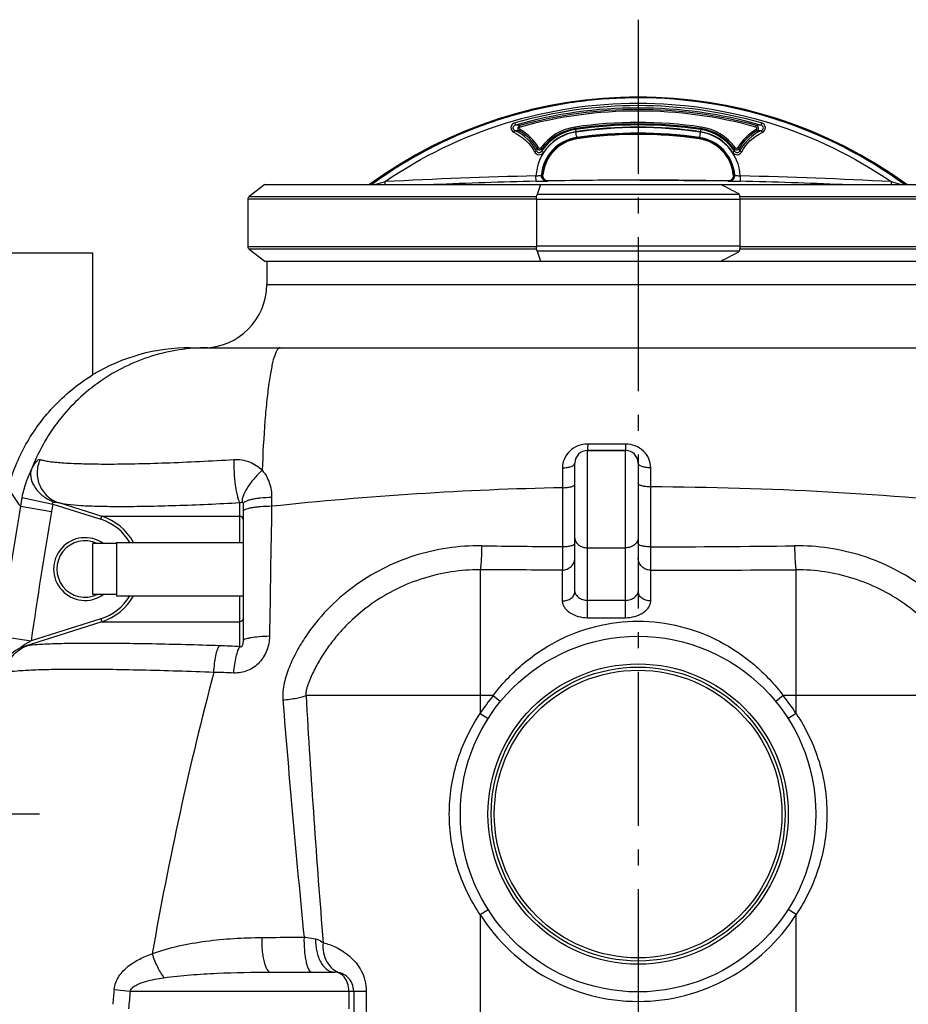
# Model space of a CAD drawing. Units: millimetres. Extents: x 154 to 9514, y 131 to 4094.
# Drawn here: x 3675 to 4237, y 3159 to 3782 of the extents above; entities that cross this region are included whole.
import ezdxf

# ---------------------------------------------------------------- set-up
doc = ezdxf.new("R2010")
doc.units = ezdxf.units.MM
doc.header["$LTSCALE"] = 10
doc.linetypes.add('AM_DIN_G_W050', pattern=[13.75, 9.75, -1.5, 1, -1.5])
doc.layers.add('AM_7', color=4, linetype='AM_DIN_G_W050', lineweight=25)
for name, color, linetype in [('BEZUGSACHSEN', 7, 'Continuous'), ('FASEN', 7, 'Continuous'), ('RUNDUNGEN', 7, 'Continuous')]:
    doc.layers.add(name, color=color, linetype=linetype)

# ---------------------------------------------------------------- blocks, each defined once
blk = doc.blocks.new('Biologiereaktor Vorne')
at = {"color": 7, "linetype": 'Continuous'}
for p, q in [((6759.52, 8252.35), (6759.42, 8252.35)), ((6698.84, 8203.53), (6699.04, 8203.54)), ((6699.04, 8203.54), (6698.84, 8203.53)), ((6699.18, 8203.55), (6699.04, 8203.54)), ((6699.04, 8203.54), (6699.04, 8203.54)), ((6699.17, 8203.55), (6699.18, 8203.55)), ((6819.71, 8203.55), (6819.67, 8203.55)), ((6820.01, 8203.53), (6819.71, 8203.55)), ((6819.71, 8203.55), (6820.01, 8203.53)), ((6523.19, 8197.43), (6513.19, 8189.89)), ((6523.19, 8197.43), (6697.64, 8197.43)), ((6591.11, 8197.66), (6590.87, 8197.49)), ((6590.87, 8197.49), (6591.11, 8197.66)), ((6702.72, 8199.74), (6702.37, 8199.73)), ((6702.37, 8199.73), (6702.37, 8199.73)), ((6702.71, 8199.74), (6702.71, 8199.74)), ((6702.71, 8199.74), (6702.73, 8199.74)), ((6702.73, 8199.74), (6702.72, 8199.74)), ((6702.72, 8199.74), (6702.72, 8199.74)), ((6811.81, 8197.43), (6995.66, 8197.43)), ((6816.12, 8199.74), (6816.13, 8199.74)), ((6816.13, 8199.74), (6816.12, 8199.74)), ((6816.12, 8199.74), (6816.12, 8199.74)), ((6816.13, 8199.74), (6816.14, 8199.74)), ((6816.16, 8199.74), (6816.13, 8199.74)), ((6816.14, 8199.74), (6816.48, 8199.73)), ((6816.48, 8199.73), (6816.16, 8199.74)), ((6512.37, 8188.25), (6512.37, 8158.25)), ((6513.19, 8156.61), (6523.19, 8149.07)), ((6523.19, 8149.07), (6697.64, 8149.07)), ((6811.81, 8149.07), (6995.66, 8149.07)), ((6727.42, 8029.25), (6751.42, 8029.25)), ((6414.42, 7938.11), (6414.42, 7970.39)), ((6429.42, 7970.39), (6414.42, 7970.39)), ((6429.42, 7971.1), (6429.42, 7937.4)), ((6429.42, 7971.1), (6509.42, 7971.1)), ((6429.42, 7938.11), (6414.42, 7938.11)), ((6429.42, 7937.4), (6509.42, 7937.4))]:
    blk.add_line(p, q, dxfattribs=at)
at = {"color": 9, "linetype": 'Continuous'}
for p, q in [((6684.88, 8233.89), (6684.62, 8234.84)), ((6833.96, 8233.89), (6834.23, 8234.84)), ((6684.69, 8232.24), (6684.22, 8231.37)), ((6719.76, 8232.88), (6719.61, 8233.87)), ((6719.76, 8232.88), (6719.85, 8232.25)), ((6799.08, 8232.88), (6798.99, 8232.26)), ((6799.09, 8232.88), (6799.23, 8233.87)), ((6834.15, 8232.24), (6834.63, 8231.37)), ((6720.68, 8226.71), (6720.6, 8227.22)), ((6720.67, 8226.71), (6720.72, 8226.37)), ((6798.18, 8226.71), (6798.13, 8226.37)), ((6798.18, 8226.71), (6798.25, 8227.22)), ((6696.36, 8220.82), (6695.5, 8220.33)), ((6697.86, 8220.74), (6698.66, 8220.16)), ((6820.99, 8220.74), (6820.19, 8220.16)), ((6822.49, 8220.82), (6823.35, 8220.33)), ((6698.29, 8203.5), (6698.18, 8203.49)), ((6698.84, 8203.53), (6698.29, 8203.5)), ((6820.66, 8203.49), (6820.01, 8203.53)), ((6599.35, 8197.43), (6599.25, 8199.31)), ((6694.83, 8199.54), (6694.76, 8202.91)), ((6760.53, 8200.26), (6758.32, 8200.26)), ((6824.09, 8202.91), (6824.01, 8199.54)), ((6919.6, 8199.31), (6919.49, 8197.43)), ((6695.09, 8188.25), (6512.37, 8188.25)), ((6513.19, 8189.89), (6695.22, 8189.89)), ((6823.63, 8189.89), (7005.66, 8189.89)), ((7006.48, 8188.25), (6823.75, 8188.25)), ((6512.37, 8158.25), (6695.09, 8158.25)), ((6695.22, 8156.61), (6513.19, 8156.61)), ((7005.66, 8156.61), (6823.63, 8156.61)), ((6823.75, 8158.25), (7006.48, 8158.25))]:
    blk.add_line(p, q, dxfattribs=at)
at = {"color": 6, "linetype": 'Continuous'}
for p, q in [((6701.7, 8199.7), (6702.35, 8199.73)), ((6702.73, 8199.74), (6702.15, 8199.78)), ((6758.32, 8200.26), (6702.73, 8199.74)), ((6760.53, 8200.26), (6816.12, 8199.74)), ((6816.7, 8199.78), (6816.12, 8199.74)), ((6816.49, 8199.73), (6817.03, 8199.71)), ((6817.03, 8199.71), (6817.14, 8199.7))]:
    blk.add_line(p, q, dxfattribs=at)
for points in [[(6702.15, 8199.78), (6701.58, 8199.91), (6701.04, 8200.14), (6700.55, 8200.45), (6700.12, 8200.84), (6699.76, 8201.29), (6699.48, 8201.79), (6699.29, 8202.33), (6699.18, 8202.89), (6699.17, 8203.46), (6699.18, 8203.55)], [(6819.67, 8203.55), (6819.67, 8203.46), (6819.66, 8202.89)], [(6819.66, 8202.89), (6819.56, 8202.33), (6819.37, 8201.79), (6819.09, 8201.29), (6818.73, 8200.84), (6818.3, 8200.45), (6817.81, 8200.14), (6817.27, 8199.91), (6816.7, 8199.78)]]:
    blk.add_lwpolyline(points, dxfattribs=at)
for centre, radius, start, end in [((6759.42, 7964.36), 288.51, 53.90475, 126.09525), ((6759.42, 7964.36), 272.43, 81.59732, 98.40268), ((6759.42, 7964.36), 264.86, 81.59732, 98.40268), ((6724.42, 8201.3), 25.34, 98.40268, 174.91598), ((6794.42, 8201.3), 25.34, 5.08402, 81.59732)]:
    blk.add_arc(centre, radius, start, end, dxfattribs=at)
at = {"color": 9, "linetype": 'Continuous'}
for centre, radius, start, end in [((6759.42, 7963.02), 284.37, 74.07401, 105.92598), ((6759.42, 7962.97), 282.98, 74.07208, 105.92792), ((6759.42, 7964.36), 280.64, 74.53815, 105.46185), ((6759.42, 7964.36), 279.64, 74.54054, 105.45946), ((6678.02, 8176.15), 59.06, 83.58793, 86.35621), ((6685.17, 8233.02), 1.9, 106.86888, 240.04682), ((6759.42, 7964.36), 271.44, 81.59947, 98.40053), ((6759.42, 7963.72), 271.44, 81.6193, 98.3807), ((6840.83, 8176.17), 59.04, 93.64565, 96.41493), ((6833.68, 8233.02), 1.9, 299.95811, 73.12253), ((6679.03, 8175.06), 56.55, 84.73751, 87.54159), ((6670.42, 8206), 28.88, 29.74082, 61.46011), ((6670.42, 8206), 29.87, 29.74076, 61.46013), ((6724.42, 8201.28), 29.71, 98.35991, 176.8393), ((6724.42, 8201.3), 32.92, 98.40268, 143.80143), ((6724.42, 8201.39), 31.2, 98.42481, 146.59725), ((6724.42, 8201.3), 31.92, 98.40053, 143.80132), ((6724.42, 8201.44), 29.8, 98.4281, 146.60377), ((6759.42, 7963.77), 270.04, 81.61705, 98.38295), ((6759.42, 7961.71), 271.82, 81.68251, 98.31749), ((6759.42, 7961.61), 268.43, 81.68512, 98.31488), ((6759.42, 7964.36), 265.2, 81.59947, 98.40053), ((6794.42, 8201.28), 29.71, 3.16027, 81.64014), ((6794.42, 8201.44), 29.8, 33.39616, 81.57169), ((6794.42, 8201.39), 31.2, 33.40268, 81.57498), ((6794.42, 8201.3), 31.92, 36.19868, 81.59947), ((6794.42, 8201.3), 32.92, 36.19857, 81.59732), ((6848.42, 8206), 29.87, 118.53987, 150.25924), ((6848.42, 8206), 28.88, 118.53989, 150.25918), ((6839.81, 8175.08), 56.53, 92.46018, 95.26491), ((6724.42, 8201.16), 26.34, 98.35266, 174.91822), ((6724.42, 8201.3), 25.68, 98.40053, 175.03214), ((6794.42, 8201.3), 25.68, 4.96786, 81.59947), ((6794.42, 8201.16), 26.34, 5.0815, 81.6473), ((6800.5, 8194.93), 108.03, 166.40124, 167.28009), ((6697.14, 8221.29), 1.9, 210.40126, 323.27407), ((6804.31, 8200.51), 107.46, 169.46426, 170.32395), ((6821.71, 8221.29), 1.9, 216.7259, 329.59876), ((6714.53, 8200.51), 107.47, 9.67606, 10.53572), ((6718.34, 8194.93), 108.04, 12.71995, 13.59871), ((6979.73, 6994.14), 1263.8, 107.52114, 107.80264), ((6758.37, 5246.95), 2956.65, 91.23281, 93.08497), ((6758.37, 5246.91), 2953.31, 91.23278, 92.49017), ((6702.29, 8203.13), 3.41, 261.34974, 271.04211), ((6758.32, 5247.52), 2952.74, 90, 91.07869), ((6760.53, 5247.52), 2952.74, 88.92131, 90), ((6816.55, 8203.13), 3.41, 268.95789, 278.65026), ((6760.47, 5246.91), 2953.31, 87.50965, 88.76722), ((6760.48, 5246.95), 2956.65, 86.91503, 88.76719), ((6539.41, 6995.03), 1262.87, 72.19763, 72.47928)]:
    blk.add_arc(centre, radius, start, end, dxfattribs=at)
at = {"color": 7, "linetype": 'Continuous'}
for centre, radius, start, end in [((6759.42, 7965.84), 286.51, 100.9414, 101.42554), ((6759.35, 7966.02), 286.31, 100.93487, 101.41934), ((6759.51, 7965.24), 287.11, 93.64276, 100.9352), ((6759.45, 7965.55), 286.8, 93.63627, 100.93651), ((6759.44, 7965.51), 286.84, 91.92092, 93.63384), ((6759.39, 7966.45), 285.9, 91.91619, 93.63475), ((6759.42, 7965.43), 286.91, 89.99924, 91.91556), ((6759.43, 7966.07), 286.28, 90.00057, 91.92114), ((6759.46, 7966.11), 286.24, 53.93369, 90.00823), ((6759.46, 7966.1), 286.25, 53.93426, 89.98888), ((6759.69, 7964.98), 287.41, 105.90059, 108.24906), ((6759.45, 7965.82), 286.53, 105.89966, 108.25538), ((6759.53, 7965.54), 286.83, 104.60482, 105.90064), ((6759.36, 7966.13), 286.21, 104.60091, 105.89951), ((6759.19, 7966.84), 285.48, 101.42026, 104.60474), ((6759.39, 7965.97), 286.37, 101.42541, 104.60002), ((6759.39, 7965.98), 286.37, 108.25509, 111.6597), ((6759.26, 7966.25), 286.07, 108.24652, 111.65471), ((6758.87, 7967.31), 284.94, 111.90008, 115.51713), ((6759.3, 7966.25), 286.08, 111.90082, 115.5034), ((6758.76, 7967.54), 284.68, 111.65802, 111.89832), ((6759.2, 7966.48), 285.83, 111.66073, 111.90006), ((6759.62, 7965.74), 286.68, 115.51839, 126.00219), ((6759.47, 7965.99), 286.39, 115.51339, 126.00793)]:
    blk.add_arc(centre, radius, start, end, dxfattribs=at)
at = {"color": 9, "linetype": 'Continuous'}
for points, knots in [([(6599.25, 8199.31), (6622.51, 8215.29), (6674.28, 8240.42), (6759.42, 8253.3), (6844.56, 8240.42), (6896.34, 8215.29), (6919.6, 8199.31)], [0, 0, 0, 0, 0.249546, 0.5, 0.750454, 1, 1, 1, 1]), ([(6681.39, 8236.47), (6680.16, 8236.12), (6677.8, 8233.68), (6679.74, 8230.84), (6680.91, 8230.34)], [0, 0, 0, 0, 0.500879, 1, 1, 1, 1]), ([(6681.78, 8235.09), (6681.03, 8234.9), (6679.44, 8233.52), (6680.75, 8231.84), (6681.46, 8231.56)], [0, 0, 0, 0, 0.503843, 1, 1, 1, 1]), ([(6681.39, 8236.47), (6681.44, 8236.31), (6681.57, 8235.85), (6681.71, 8235.39), (6681.78, 8235.09)], [0, 0, 0, 0, 0.351676, 1, 1, 1, 1]), ([(6837.45, 8236.47), (6837.41, 8236.31), (6837.28, 8235.85), (6837.14, 8235.39), (6837.07, 8235.09)], [0, 0, 0, 0, 0.351676, 1, 1, 1, 1]), ([(6837.39, 8231.56), (6838.09, 8231.84), (6839.41, 8233.51), (6837.82, 8234.9), (6837.07, 8235.09)], [0, 0, 0, 0, 0.49548, 1, 1, 1, 1]), ([(6837.94, 8230.34), (6839.1, 8230.84), (6841.05, 8233.67), (6838.69, 8236.12), (6837.45, 8236.47)], [0, 0, 0, 0, 0.498388, 1, 1, 1, 1]), ([(6680.91, 8230.34), (6680.97, 8230.48), (6681.16, 8230.89), (6681.32, 8231.31), (6681.46, 8231.56)], [0, 0, 0, 0, 0.355378, 1, 1, 1, 1]), ([(6684.88, 8233.89), (6684.56, 8233.8), (6683.94, 8233.16), (6684.4, 8232.4), (6684.69, 8232.24)], [0, 0, 0, 0, 0.500462, 1, 1, 1, 1]), ([(6719.85, 8232.25), (6719.86, 8232.21), (6719.93, 8231.77), (6720, 8231.32), (6720.06, 8230.92)], [0, 0, 0, 0, 0.099369, 1, 1, 1, 1]), ([(6720.6, 8227.22), (6720.58, 8227.35), (6720.42, 8228.5), (6720.25, 8229.65), (6720.1, 8230.67)], [0, 0, 0, 0, 0.112826, 1, 1, 1, 1]), ([(6798.74, 8230.67), (6798.68, 8230.27), (6798.52, 8229.12), (6798.33, 8227.97), (6798.25, 8227.22)], [0, 0, 0, 0, 0.351632, 1, 1, 1, 1]), ([(6799, 8232.25), (6798.99, 8232.21), (6798.92, 8231.77), (6798.85, 8231.32), (6798.79, 8230.92)], [0, 0, 0, 0, 0.099369, 1, 1, 1, 1]), ([(6834.15, 8232.24), (6834.45, 8232.41), (6834.9, 8233.16), (6834.29, 8233.8), (6833.96, 8233.89)], [0, 0, 0, 0, 0.500456, 1, 1, 1, 1]), ([(6837.39, 8231.56), (6837.41, 8231.52), (6837.6, 8231.11), (6837.78, 8230.7), (6837.94, 8230.34)], [0, 0, 0, 0, 0.112448, 1, 1, 1, 1]), ([(6693.89, 8218.13), (6694.03, 8218.2), (6694.44, 8218.4), (6694.84, 8218.64), (6695.12, 8218.72)], [0, 0, 0, 0, 0.354347, 1, 1, 1, 1]), ([(6693.89, 8218.13), (6694.38, 8217.16), (6696.6, 8215.63), (6698.94, 8216.93), (6699.54, 8217.85)], [0, 0, 0, 0, 0.500112, 1, 1, 1, 1]), ([(6695.12, 8218.72), (6695.4, 8218.15), (6696.69, 8217.22), (6698.03, 8218.03), (6698.38, 8218.57)], [0, 0, 0, 0, 0.497818, 1, 1, 1, 1]), ([(6696.36, 8220.82), (6696.5, 8220.57), (6697.08, 8220.2), (6697.69, 8220.51), (6697.86, 8220.74)], [0, 0, 0, 0, 0.499209, 1, 1, 1, 1]), ([(6698.38, 8218.57), (6698.42, 8218.56), (6698.81, 8218.3), (6699.2, 8218.07), (6699.54, 8217.85)], [0, 0, 0, 0, 0.099995, 1, 1, 1, 1]), ([(6819.31, 8217.85), (6819.44, 8217.94), (6819.83, 8218.17), (6820.19, 8218.49), (6820.47, 8218.57)], [0, 0, 0, 0, 0.36483, 1, 1, 1, 1]), ([(6819.31, 8217.85), (6819.91, 8216.93), (6822.25, 8215.63), (6824.46, 8217.16), (6824.96, 8218.13)], [0, 0, 0, 0, 0.500934, 1, 1, 1, 1]), ([(6820.47, 8218.57), (6820.81, 8218.03), (6822.16, 8217.22), (6823.45, 8218.15), (6823.73, 8218.72)], [0, 0, 0, 0, 0.503205, 1, 1, 1, 1]), ([(6820.99, 8220.74), (6821.16, 8220.51), (6821.77, 8220.2), (6822.35, 8220.57), (6822.49, 8220.82)], [0, 0, 0, 0, 0.499813, 1, 1, 1, 1]), ([(6823.73, 8218.72), (6823.78, 8218.7), (6824.19, 8218.51), (6824.6, 8218.31), (6824.96, 8218.13)], [0, 0, 0, 0, 0.112898, 1, 1, 1, 1]), ([(6694.76, 8202.91), (6695.51, 8202.99), (6696.64, 8203.18), (6697.83, 8203.31), (6698.18, 8203.49)], [0, 0, 0, 0, 0.655619, 1, 1, 1, 1]), ([(6701.7, 8199.7), (6700.77, 8199.68), (6698.78, 8200.51), (6698.11, 8202.55), (6698.18, 8203.49)], [0, 0, 0, 0, 0.498181, 1, 1, 1, 1]), ([(6701.78, 8199.76), (6700.94, 8199.89), (6699.28, 8200.84), (6698.76, 8202.67), (6698.84, 8203.53)], [0, 0, 0, 0, 0.498381, 1, 1, 1, 1]), ([(6817.07, 8199.76), (6817.91, 8199.89), (6819.56, 8200.84), (6820.08, 8202.67), (6820.01, 8203.53)], [0, 0, 0, 0, 0.498381, 1, 1, 1, 1]), ([(6817.14, 8199.7), (6818.08, 8199.68), (6820.07, 8200.51), (6820.74, 8202.55), (6820.66, 8203.49)], [0, 0, 0, 0, 0.498181, 1, 1, 1, 1]), ([(6820.66, 8203.49), (6821.02, 8203.31), (6822.21, 8203.18), (6823.33, 8202.99), (6824.09, 8202.91)], [0, 0, 0, 0, 0.344378, 1, 1, 1, 1]), ([(6694.83, 8199.54), (6695.64, 8199.55), (6697.93, 8199.61), (6700.23, 8199.64), (6701.7, 8199.7)], [0, 0, 0, 0, 0.353816, 1, 1, 1, 1]), ([(6817.14, 8199.7), (6817.4, 8199.69), (6819.69, 8199.64), (6821.98, 8199.58), (6824.01, 8199.54)], [0, 0, 0, 0, 0.112657, 1, 1, 1, 1])]:
    blk.add_open_spline(points, degree=3, knots=knots, dxfattribs=at)
for points in [[(6680.91, 8230.34), (6686.36, 8227.97), (6691.19, 8223.42), (6693.89, 8218.13)], [(6695.12, 8218.72), (6692.28, 8224.29), (6687.19, 8229.07), (6681.46, 8231.56)], [(6837.39, 8231.56), (6831.65, 8229.07), (6826.56, 8224.29), (6823.73, 8218.72)], [(6824.96, 8218.13), (6827.65, 8223.42), (6832.49, 8227.97), (6837.94, 8230.34)]]:
    blk.add_open_spline(points, degree=3, dxfattribs=at)
at = {"layer": 'AM_7'}
for p, q in [((6759.42, 8301.77), (6759.42, 6514.3)), ((6380.53, 7799.25), (6169.42, 7799.25))]:
    blk.add_line(p, q, dxfattribs=at)
at = {"layer": 'BEZUGSACHSEN', "color": 7, "linetype": 'Continuous'}
for p, q in [((6304.42, 8154.25), (6414.42, 8154.25)), ((6414.42, 8077.22), (6414.42, 8154.25)), ((6524.42, 8149.07), (6524.42, 8134.25)), ((6414.42, 8077.22), (6414.42, 8077.22))]:
    blk.add_line(p, q, dxfattribs=at)
blk.add_open_spline([(6360.78, 8005.54), (6363.37, 8015.14), (6370.86, 8033.47), (6388.97, 8058.31), (6405.11, 8071.53), (6414.42, 8077.22)], degree=3, knots=[0, 0, 0, 0, 0.325991, 0.641772, 1, 1, 1, 1], dxfattribs=at)
at = {"layer": 'FASEN', "color": 7, "linetype": 'Continuous'}
for p, q in [((6697.64, 8197.43), (6811.81, 8197.43)), ((6697.64, 8149.07), (6811.81, 8149.07))]:
    blk.add_line(p, q, dxfattribs=at)
for centre, start, end in [((6410.61, 7408.79), 62.20324, 63.03682), ((6410.61, 8937.72), 296.96318, 297.79676)]:
    blk.add_arc(centre, 884.83, start, end, dxfattribs=at)
at = {"layer": 'RUNDUNGEN', "color": 7, "linetype": 'Continuous'}
for p, q in [((6697.64, 8197.43), (6695.5, 8191.2)), ((6823.24, 8191.51), (6823.34, 8191.2)), ((6695.09, 8188.01), (6695.09, 8158.5)), ((6823.75, 8188.01), (6823.75, 8158.5)), ((6695.5, 8155.3), (6697.64, 8149.07)), ((6823.34, 8155.3), (6823.24, 8154.99)), ((6524.42, 8149.07), (6524.42, 8134.25)), ((6476.04, 8094.25), (7042.81, 8094.25)), ((6751.42, 8029.25), (6727.42, 8029.25)), ((6719.42, 7940.07), (6719.42, 8021.25)), ((6759.42, 8021.25), (6759.42, 7940.07)), ((6509.42, 7995.32), (6509.42, 7908.83)), ((6526.9, 7699.25), (6567.42, 7699.25)), ((6579.42, 7687.25), (6579.42, 7561.25))]:
    blk.add_line(p, q, dxfattribs=at)
at = {"layer": 'RUNDUNGEN', "color": 9, "linetype": 'Continuous'}
for p, q in [((6823.34, 8191.2), (6695.5, 8191.2)), ((6823.75, 8188.01), (6695.09, 8188.01)), ((6823.75, 8158.5), (6695.09, 8158.5)), ((6823.34, 8155.3), (6695.5, 8155.3)), ((6524.42, 8134.25), (6994.42, 8134.25)), ((6727.42, 7923.47), (6727.42, 8029.25)), ((6751.45, 8033.31), (6727.51, 8033.31)), ((6751.42, 7923.47), (6751.42, 8029.25)), ((6711.56, 8018.31), (6711.57, 8005.71)), ((6767.4, 8006.22), (6767.4, 8018.31)), ((6711.57, 8005.71), (6711.62, 7968.45)), ((6767.39, 7968.3), (6767.4, 8006.22)), ((6369.57, 7999.54), (6389.03, 7995.32)), ((6527.52, 7999.54), (6527.5, 7993.95)), ((6368.5, 7993.95), (6388.14, 7990.66)), ((6389.03, 7995.32), (6419.4, 7985.71)), ((6392.75, 7996.25), (6420.01, 7987.62)), ((6507.44, 7987.62), (6507.43, 7996.25)), ((6419.4, 7985.71), (6420.01, 7987.62)), ((6420.01, 7987.62), (6507.44, 7987.62)), ((6507.47, 7971.1), (6507.44, 7987.62)), ((6727.42, 7967.71), (6751.42, 7967.71)), ((6659.42, 7953.78), (6659.42, 7862.83)), ((6711.42, 7953.58), (6711.42, 7934.09)), ((6767.42, 7934.09), (6767.42, 7953.51)), ((6859.42, 7862.83), (6859.42, 7953.78)), ((6507.44, 7920.88), (6507.47, 7937.4)), ((6727.42, 7934.46), (6751.42, 7934.46)), ((6727.42, 7923.47), (6751.42, 7923.47)), ((6420.01, 7920.88), (6370.21, 7905.13)), ((6419.4, 7922.79), (6375.27, 7908.83)), ((6419.4, 7922.79), (6420.01, 7920.88)), ((6420.01, 7920.88), (6507.44, 7920.88)), ((6507.43, 7905.13), (6507.44, 7920.88)), ((6355.75, 7911.7), (6375.27, 7908.83)), ((6659.42, 7874.25), (6549.26, 7874.25)), ((6667.68, 7874.25), (6659.42, 7874.25)), ((6667.68, 7874.25), (6672.32, 7870.45)), ((6851.17, 7874.25), (6846.52, 7870.45)), ((6859.42, 7874.25), (6851.17, 7874.25)), ((6969.59, 7874.25), (6859.42, 7874.25)), ((6659.42, 7862.83), (6664.49, 7859.61)), ((6859.42, 7862.83), (6854.36, 7859.61)), ((6659.42, 7735.67), (6664.49, 7738.89)), ((6859.42, 7735.67), (6854.36, 7738.89)), ((6659.42, 7735.67), (6659.42, 7145.63)), ((6859.42, 7145.63), (6859.42, 7735.67)), ((6427.84, 7688.22), (6437.99, 7687.25)), ((6437.99, 7687.25), (6587.42, 7687.25)), ((6576.42, 7687.25), (6576.42, 7676.1)), ((6587.42, 7687.25), (6587.42, 7561.25))]:
    blk.add_line(p, q, dxfattribs=at)
at = {"layer": 'RUNDUNGEN', "color": 7, "linetype": 'Continuous'}
for radius in [112.5, 93]:
    blk.add_circle((6759.42, 7799.25), radius, dxfattribs=at)
at = {"layer": 'RUNDUNGEN', "color": 9, "linetype": 'Continuous'}
for radius in [95, 91]:
    blk.add_circle((6759.42, 7799.25), radius, dxfattribs=at)
at = {"layer": 'RUNDUNGEN', "color": 7, "linetype": 'Continuous'}
for centre, radius, start, end in [((6514.42, 8188.25), 2.06, 127, 180), ((6514.42, 8158.25), 2.06, 180, 233), ((6484.42, 8134.25), 40, 270, 0), ((6476.04, 7974.25), 120, 90, 120.89469), ((6727.42, 8021.25), 8, 90, 180), ((6751.42, 8021.25), 8, 0, 90), ((6409.42, 7954.25), 17.85, 64.72152, 295.2785), ((6567.42, 7687.25), 12, 359.99998, 90.00025)]:
    blk.add_arc(centre, radius, start, end, dxfattribs=at)
at = {"layer": 'RUNDUNGEN', "color": 9, "linetype": 'Continuous'}
for centre, radius, start, end in [((6758.23, 5829.52), 2176.69, 91.22841, 96.08484), ((6759.51, 5812.31), 2193.92, 83.93401, 89.79391), ((6486.54, 7974.24), 119.67, 167.7971, 170.52281), ((10426.58, 7322.79), 4113.2, 170.60892, 171.76828), ((6486.36, 7974.24), 99.59, 167.77934, 170.50885), ((38246.88, 7432.75), 31724.34, 178.986392, 179.134951), ((10590.45, 7288.18), 4260.63, 170.50988, 171.62394), ((6409.45, 7954.24), 33.01, 30.71691, 72.4455), ((6409.45, 7954.24), 35.01, 28.79042, 72.44513), ((6409.42, 7954.25), 19.85, 54.39997, 305.60003), ((6770.41, 16611.73), 8643.48, 269.270964, 269.610295), ((6754.15, 16112.82), 8144.53, 270.093151, 270.733517), ((6747.1, 31062.78), 23109.28, 270.0504, 270.2785), ((6409.45, 7954.26), 33.01, 287.5545, 329.28309), ((6409.45, 7954.26), 35.01, 287.55485, 331.20958), ((6376, 7885.43), 20.53, 98.63923, 106.37622), ((6478.92, 7427.88), 478.1, 86.58083, 88.14268), ((8568.48, 7340.63), 2148.68, 165.21749, 170.07934), ((6483.83, 7455.1), 433.82, 87.39369, 89.06356), ((13784.01, 8296.14), 7247.04, 183.337393, 184.576516), ((6759.42, 7799.25), 118.5, 140.73478, 147.55233), ((6759.42, 7799.25), 118.5, 32.44767, 39.26522), ((14622.45, 8518.15), 8113.66, 184.571637, 185.635266), ((6759.42, 7799.25), 118.5, 212.44767, 327.55233), ((8126.89, 7514.05), 1707.95, 174.14712, 174.46106), ((8273.48, 7512.92), 1843.74, 174.57446, 174.92237)]:
    blk.add_arc(centre, radius, start, end, dxfattribs=at)
at = {"layer": 'RUNDUNGEN', "color": 7, "linetype": 'Continuous'}
for points, knots in [([(6695.09, 8188.01), (6695.09, 8188.6), (6695.15, 8189.68), (6695.35, 8190.75), (6695.5, 8191.2)], [0, 0, 0, 0, 0.553576, 1, 1, 1, 1]), ([(6823.34, 8191.2), (6823.5, 8190.75), (6823.69, 8189.68), (6823.75, 8188.6), (6823.75, 8188.01)], [0, 0, 0, 0, 0.446424, 1, 1, 1, 1]), ([(6695.5, 8155.3), (6695.35, 8155.76), (6695.15, 8156.82), (6695.09, 8157.9), (6695.09, 8158.5)], [0, 0, 0, 0, 0.446424, 1, 1, 1, 1]), ([(6823.75, 8158.5), (6823.75, 8157.9), (6823.69, 8156.82), (6823.5, 8155.76), (6823.34, 8155.3)], [0, 0, 0, 0, 0.553576, 1, 1, 1, 1])]:
    blk.add_open_spline(points, degree=3, knots=knots, dxfattribs=at)
at = {"layer": 'RUNDUNGEN', "color": 9, "linetype": 'Continuous'}
for points, knots in [([(6486.93, 8094.25), (6474.95, 8094.25), (6450.81, 8090.57), (6418.02, 8074.48), (6391.46, 8049.34), (6379.51, 8027.99), (6375.27, 8016.73)], [0, 0, 0, 0, 0.249567, 0.499351, 0.749491, 1, 1, 1, 1]), ([(6532.83, 8094.25), (6532.07, 8094.25), (6530.95, 8092.97), (6530.01, 8091.03), (6529.13, 8088.62), (6528.29, 8085.6), (6527.47, 8081.94), (6526.67, 8077.67), (6525.6, 8070.83), (6524.4, 8060.95), (6522.71, 8042.21), (6521.92, 8027.23), (6521.51, 8016.73)], [0, 0, 0, 0, 0.028708, 0.052959, 0.084821, 0.124434, 0.17174, 0.226563, 0.288651, 0.433319, 0.602674, 1, 1, 1, 1]), ([(6727.51, 8033.31), (6725.41, 8033.31), (6721.24, 8032.53), (6715.95, 8029.2), (6712.4, 8024.23), (6711.56, 8020.26), (6711.56, 8018.31)], [0, 0, 0, 0, 0.260537, 0.513261, 0.757802, 1, 1, 1, 1]), ([(6727.51, 8033.31), (6727.51, 8032.75), (6727.5, 8031.96), (6727.49, 8030.97), (6727.48, 8030.38), (6727.46, 8029.91), (6727.45, 8029.6), (6727.44, 8029.42), (6727.44, 8029.33), (6727.43, 8029.29), (6727.43, 8029.25), (6727.42, 8029.25)], [0, 0, 0, 0, 0.413548, 0.585956, 0.731314, 0.847097, 0.931299, 0.961083, 0.98248, 0.99542, 1, 1, 1, 1]), ([(6751.45, 8033.31), (6751.44, 8032.75), (6751.44, 8031.96), (6751.44, 8030.97), (6751.44, 8030.38), (6751.43, 8029.91), (6751.43, 8029.6), (6751.43, 8029.42), (6751.43, 8029.33), (6751.42, 8029.29), (6751.43, 8029.25), (6751.42, 8029.25)], [0, 0, 0, 0, 0.413781, 0.586277, 0.7317, 0.847519, 0.93172, 0.961484, 0.982838, 0.995692, 1, 1, 1, 1]), ([(6767.4, 8018.31), (6767.4, 8020.27), (6766.56, 8024.23), (6763.01, 8029.2), (6757.72, 8032.53), (6753.55, 8033.31), (6751.45, 8033.31)], [0, 0, 0, 0, 0.242457, 0.486824, 0.739275, 1, 1, 1, 1]), ([(6375.27, 8016.73), (6375.78, 8017.78), (6376.74, 8019.62), (6378.08, 8021.64), (6379.13, 8022.77), (6379.89, 8023.39), (6380.6, 8023.64), (6380.96, 8023.53)], [0, 0, 0, 0, 0.379841, 0.674452, 0.787161, 0.87693, 1, 1, 1, 1]), ([(6380.96, 8023.53), (6379.8, 8020.98), (6378.54, 8015.34), (6380.23, 8006.91), (6385.17, 7999.93), (6390.13, 7997.08), (6392.75, 7996.25)], [0, 0, 0, 0, 0.252179, 0.503309, 0.75245, 1, 1, 1, 1]), ([(6380.96, 8023.53), (6381.81, 8023.26), (6383.79, 8022.8), (6388.85, 8022), (6397.15, 8021.28), (6409.32, 8020.78), (6424.24, 8020.62), (6441.56, 8020.83), (6468.31, 8021.62), (6489.23, 8022.67), (6503.65, 8023.53)], [0, 0, 0, 0, 0.021591, 0.04966, 0.124968, 0.224731, 0.34692, 0.488887, 0.647475, 1, 1, 1, 1]), ([(6503.65, 8023.53), (6503.56, 8020.79), (6503.65, 8015.31), (6504.26, 8008.62), (6505.06, 8003.64), (6505.74, 8000.56), (6506.48, 7998.12), (6507.09, 7996.76), (6507.43, 7996.25)], [0, 0, 0, 0, 0.295447, 0.592253, 0.725235, 0.840288, 0.932864, 1, 1, 1, 1]), ([(6503.65, 8023.53), (6506.94, 8023.72), (6513.62, 8022.76), (6519.26, 8019.04), (6521.51, 8016.73)], [0, 0, 0, 0, 0.50526, 1, 1, 1, 1]), ([(6369.57, 7999.54), (6370.25, 8002.66), (6371.85, 8008.5), (6374.06, 8014.15), (6375.27, 8016.73)], [0, 0, 0, 0, 0.528035, 1, 1, 1, 1]), ([(6375.27, 8016.73), (6374.79, 8014.95), (6374.92, 8010.79), (6377.9, 8005), (6383, 7999.96), (6387.37, 7997.5), (6389.73, 7996.54)], [0, 0, 0, 0, 0.206559, 0.444745, 0.714394, 1, 1, 1, 1]), ([(6521.51, 8016.73), (6519.64, 8015), (6516.21, 8011.43), (6512.09, 8005.94), (6509.67, 8001.48), (6508.81, 7998.39), (6508.77, 7997.09), (6508.88, 7996.54)], [0, 0, 0, 0, 0.314008, 0.607257, 0.842815, 0.93142, 1, 1, 1, 1]), ([(6521.51, 8016.73), (6523.52, 8014.43), (6526.6, 8008.88), (6527.53, 8002.66), (6527.52, 7999.54)], [0, 0, 0, 0, 0.494528, 1, 1, 1, 1]), ([(6711.56, 8018.31), (6712.57, 8018.32), (6714.46, 8018.46), (6716.66, 8018.96), (6718.06, 8019.58), (6718.95, 8020.16), (6719.42, 8020.83), (6719.42, 8021.25)], [0, 0, 0, 0, 0.341368, 0.637592, 0.758312, 0.857725, 1, 1, 1, 1]), ([(6767.4, 8018.31), (6766.38, 8018.31), (6764.47, 8018.45), (6762.24, 8018.94), (6760.81, 8019.57), (6759.9, 8020.15), (6759.42, 8020.83), (6759.42, 8021.25)], [0, 0, 0, 0, 0.340891, 0.637503, 0.758461, 0.858009, 1, 1, 1, 1]), ([(6360.78, 8005.54), (6361.08, 8005.02), (6363.45, 8001.03), (6366.07, 7997.18), (6368.5, 7993.95)], [0, 0, 0, 0, 0.129787, 1, 1, 1, 1]), ([(6711.57, 8005.71), (6712.57, 8005.71), (6714.45, 8005.82), (6716.63, 8006.16), (6718.05, 8006.61), (6718.88, 8006.99), (6719.42, 8007.48), (6719.42, 8007.81)], [0, 0, 0, 0, 0.358319, 0.66512, 0.786563, 0.882329, 1, 1, 1, 1]), ([(6767.4, 8006.22), (6766.38, 8006.22), (6764.48, 8006.32), (6762.27, 8006.67), (6760.82, 8007.13), (6759.98, 8007.51), (6759.42, 8008.01), (6759.42, 8008.35)], [0, 0, 0, 0, 0.35697, 0.663723, 0.785411, 0.881508, 1, 1, 1, 1]), ([(6527.52, 7999.54), (6525.16, 7999.49), (6521.76, 7999.3), (6517.46, 7998.74), (6514.77, 7998.24), (6512.56, 7997.64), (6511.07, 7997.05), (6510.21, 7996.52), (6509.67, 7996.06), (6509.42, 7995.61), (6509.42, 7995.32)], [0, 0, 0, 0, 0.368344, 0.532856, 0.67722, 0.797251, 0.890143, 0.926232, 0.955816, 1, 1, 1, 1]), ([(6389.03, 7995.32), (6388.96, 7995.46), (6388.84, 7995.74), (6388.98, 7996.19), (6389.34, 7996.42), (6389.6, 7996.51), (6389.73, 7996.54)], [0, 0, 0, 0, 0.265247, 0.516057, 0.759134, 1, 1, 1, 1]), ([(6389.73, 7996.54), (6390.22, 7996.67), (6391.27, 7996.62), (6392.26, 7996.4), (6392.75, 7996.25)], [0, 0, 0, 0, 0.497059, 1, 1, 1, 1]), ([(6392.75, 7996.25), (6393.51, 7996.02), (6395.33, 7995.64), (6399.99, 7994.97), (6407.69, 7994.37), (6419.03, 7993.95), (6432.97, 7993.83), (6449.2, 7994), (6474.28, 7994.65), (6493.9, 7995.53), (6507.43, 7996.25)], [0, 0, 0, 0, 0.020898, 0.048407, 0.122959, 0.22241, 0.344671, 0.487015, 0.646181, 1, 1, 1, 1]), ([(6507.43, 7996.25), (6507.55, 7996.32), (6507.97, 7996.57), (6508.55, 7996.7), (6508.88, 7996.54)], [0, 0, 0, 0, 0.26993, 1, 1, 1, 1]), ([(6508.88, 7996.54), (6509.04, 7996.46), (6509.38, 7996.09), (6509.42, 7995.61), (6509.42, 7995.32)], [0, 0, 0, 0, 0.390079, 1, 1, 1, 1]), ([(6527.5, 7993.95), (6525.15, 7993.91), (6521.75, 7993.76), (6517.46, 7993.33), (6514.77, 7992.94), (6512.57, 7992.47), (6511.09, 7992.02), (6510.21, 7991.6), (6509.7, 7991.26), (6509.42, 7990.89), (6509.42, 7990.66)], [0, 0, 0, 0, 0.375361, 0.542541, 0.688682, 0.809283, 0.901083, 0.935746, 0.963121, 1, 1, 1, 1]), ([(6509.42, 7985.71), (6509.42, 7986.2), (6508.98, 7987.23), (6507.94, 7987.62), (6507.44, 7987.62)], [0, 0, 0, 0, 0.491599, 1, 1, 1, 1]), ([(6719.42, 7973.78), (6719.42, 7972.98), (6719.89, 7971.28), (6721.74, 7969.29), (6724.38, 7968.01), (6726.39, 7967.71), (6727.42, 7967.71)], [0, 0, 0, 0, 0.217601, 0.455438, 0.719257, 1, 1, 1, 1]), ([(6759.42, 7973.78), (6759.42, 7972.98), (6758.95, 7971.28), (6757.1, 7969.29), (6754.47, 7968.01), (6752.46, 7967.71), (6751.42, 7967.71)], [0, 0, 0, 0, 0.217601, 0.455438, 0.719257, 1, 1, 1, 1]), ([(6660.43, 7968.95), (6645.99, 7969.13), (6616.84, 7964.83), (6584.06, 7948.08), (6562.26, 7928.9), (6550.8, 7914.75), (6543.28, 7902.36), (6539.34, 7894.19), (6536.82, 7887.41), (6535.35, 7882.19), (6534.47, 7876.85), (6534.46, 7873.24), (6534.6, 7871.45)], [0, 0, 0, 0, 0.249799, 0.499654, 0.62494, 0.750155, 0.812781, 0.875353, 0.906618, 0.93784, 0.968981, 1, 1, 1, 1]), ([(6660.43, 7968.95), (6660.4, 7967.07), (6660.33, 7964.36), (6660.18, 7960.92), (6660.05, 7958.75), (6659.92, 7956.93), (6659.78, 7955.49), (6659.62, 7954.49), (6659.51, 7953.95), (6659.42, 7953.78)], [0, 0, 0, 0, 0.370318, 0.533844, 0.677756, 0.798729, 0.893997, 0.96147, 1, 1, 1, 1]), ([(6711.62, 7968.45), (6711.61, 7966.63), (6711.59, 7963.29), (6711.56, 7958.88), (6711.49, 7955.74), (6711.47, 7954.12), (6711.42, 7953.58)], [0, 0, 0, 0, 0.367303, 0.673011, 0.890263, 1, 1, 1, 1]), ([(6711.62, 7968.45), (6712.62, 7968.46), (6714.48, 7968.56), (6716.65, 7968.88), (6718.06, 7969.31), (6718.87, 7969.66), (6719.42, 7970.12), (6719.42, 7970.44)], [0, 0, 0, 0, 0.360826, 0.668881, 0.79034, 0.885599, 1, 1, 1, 1]), ([(6767.39, 7968.3), (6766.37, 7968.3), (6764.89, 7968.37), (6763.01, 7968.61), (6761.82, 7968.85), (6760.82, 7969.15), (6759.99, 7969.51), (6759.42, 7969.98), (6759.42, 7970.31)], [0, 0, 0, 0, 0.359207, 0.522622, 0.667528, 0.789323, 0.88496, 1, 1, 1, 1]), ([(6767.42, 7953.51), (6767.4, 7955.13), (6767.41, 7960.06), (6767.39, 7964.99), (6767.39, 7968.3)], [0, 0, 0, 0, 0.328876, 1, 1, 1, 1]), ([(6984.25, 7871.45), (6984.39, 7873.24), (6984.37, 7876.85), (6983.5, 7882.19), (6982.02, 7887.41), (6979.5, 7894.19), (6975.57, 7902.36), (6968.04, 7914.75), (6956.59, 7928.9), (6934.79, 7948.08), (6902, 7964.83), (6872.86, 7969.13), (6858.42, 7968.95)], [0, 0, 0, 0, 0.031019, 0.06216, 0.093382, 0.124647, 0.187219, 0.249845, 0.37506, 0.500346, 0.750201, 1, 1, 1, 1]), ([(6858.42, 7968.95), (6858.45, 7967.07), (6858.52, 7964.36), (6858.67, 7960.92), (6858.79, 7958.75), (6858.93, 7956.93), (6859.07, 7955.49), (6859.23, 7954.49), (6859.34, 7953.95), (6859.42, 7953.78)], [0, 0, 0, 0, 0.370318, 0.533844, 0.677756, 0.798729, 0.893997, 0.96147, 1, 1, 1, 1]), ([(6711.42, 7953.58), (6712.46, 7953.58), (6714.56, 7953.99), (6717.22, 7955.75), (6719.01, 7958.39), (6719.42, 7960.48), (6719.42, 7961.51)], [0, 0, 0, 0, 0.250976, 0.501381, 0.750978, 1, 1, 1, 1]), ([(6767.42, 7953.51), (6766.38, 7953.51), (6764.28, 7953.92), (6761.62, 7955.68), (6759.84, 7958.32), (6759.42, 7960.41), (6759.42, 7961.44)], [0, 0, 0, 0, 0.251071, 0.501516, 0.751073, 1, 1, 1, 1]), ([(6659.42, 7953.78), (6653.34, 7953.81), (6641.14, 7952.92), (6623.29, 7948.78), (6606.28, 7941.93), (6590.53, 7932.54), (6578.76, 7922.79), (6570.35, 7913.96), (6564.58, 7906.87), (6559.39, 7899.33), (6555.6, 7892.72), (6552.94, 7887.25), (6551.44, 7883.75), (6550.39, 7880.91), (6549.7, 7878.74), (6549.19, 7876.52), (6549.17, 7875), (6549.26, 7874.25)], [0, 0, 0, 0, 0.124969, 0.250012, 0.375075, 0.500127, 0.625163, 0.687727, 0.750294, 0.812865, 0.875428, 0.90669, 0.937886, 0.953444, 0.968987, 0.984582, 1, 1, 1, 1]), ([(6969.59, 7874.25), (6969.68, 7875), (6969.65, 7876.52), (6969.14, 7878.74), (6968.46, 7880.91), (6967.4, 7883.75), (6965.91, 7887.25), (6963.24, 7892.72), (6959.45, 7899.33), (6954.27, 7906.87), (6948.5, 7913.96), (6940.09, 7922.79), (6928.32, 7932.54), (6912.57, 7941.93), (6895.56, 7948.78), (6877.7, 7952.92), (6865.51, 7953.81), (6859.42, 7953.78)], [0, 0, 0, 0, 0.015418, 0.031013, 0.046556, 0.062114, 0.093311, 0.124572, 0.187135, 0.249706, 0.312273, 0.374837, 0.499873, 0.624926, 0.749988, 0.875031, 1, 1, 1, 1]), ([(6711.42, 7934.09), (6712.46, 7934.09), (6714.47, 7934.38), (6717.1, 7935.64), (6718.95, 7937.6), (6719.42, 7939.28), (6719.42, 7940.07)], [0, 0, 0, 0, 0.28217, 0.546681, 0.783988, 1, 1, 1, 1]), ([(6719.42, 7940.07), (6719.42, 7939.41), (6719.98, 7937.92), (6721.77, 7936.12), (6724.35, 7934.79), (6726.38, 7934.46), (6727.42, 7934.46)], [0, 0, 0, 0, 0.187639, 0.427485, 0.705215, 1, 1, 1, 1]), ([(6751.42, 7934.46), (6752.46, 7934.46), (6754.5, 7934.79), (6757.08, 7936.12), (6758.86, 7937.92), (6759.42, 7939.41), (6759.42, 7940.07)], [0, 0, 0, 0, 0.294785, 0.572515, 0.812361, 1, 1, 1, 1]), ([(6767.42, 7934.09), (6766.39, 7934.09), (6764.38, 7934.38), (6761.75, 7935.64), (6759.9, 7937.6), (6759.42, 7939.28), (6759.42, 7940.07)], [0, 0, 0, 0, 0.28217, 0.546681, 0.783988, 1, 1, 1, 1]), ([(6711.42, 7934.09), (6711.42, 7933.41), (6711.68, 7931.98), (6712.7, 7929.97), (6714.3, 7928.11), (6717.13, 7925.9), (6721.56, 7923.99), (6725.44, 7923.47), (6727.42, 7923.47)], [0, 0, 0, 0, 0.097768, 0.203983, 0.320206, 0.445675, 0.715934, 1, 1, 1, 1]), ([(6751.42, 7923.47), (6753.41, 7923.47), (6757.29, 7923.99), (6761.72, 7925.9), (6764.55, 7928.11), (6766.14, 7929.97), (6767.17, 7931.98), (6767.42, 7933.41), (6767.42, 7934.09)], [0, 0, 0, 0, 0.284066, 0.554325, 0.679794, 0.796017, 0.902232, 1, 1, 1, 1]), ([(6509.42, 7922.79), (6509.42, 7922.3), (6508.98, 7921.27), (6507.94, 7920.89), (6507.44, 7920.88)], [0, 0, 0, 0, 0.491599, 1, 1, 1, 1]), ([(6667.68, 7874.25), (6673.08, 7881.39), (6685.35, 7894.47), (6707.55, 7909.51), (6732.63, 7919.07), (6759.42, 7922.39), (6786.22, 7919.07), (6811.3, 7909.51), (6833.5, 7894.47), (6845.77, 7881.39), (6851.17, 7874.25)], [0, 0, 0, 0, 0.125923, 0.249984, 0.37407, 0.5, 0.62593, 0.750016, 0.874077, 1, 1, 1, 1]), ([(6526.15, 7911.7), (6526.11, 7908.7), (6524.99, 7902.65), (6520.96, 7896.06), (6516.38, 7892.06), (6511.11, 7889.15), (6506.52, 7888.34), (6503.56, 7888.48)], [0, 0, 0, 0, 0.250074, 0.501272, 0.627324, 0.752835, 1, 1, 1, 1]), ([(6526.15, 7911.7), (6523.95, 7911.65), (6519.94, 7911.45), (6515.26, 7910.95), (6512.3, 7910.36), (6510.95, 7909.97), (6510.15, 7909.61), (6509.69, 7909.34), (6509.42, 7909.03), (6509.42, 7908.83)], [0, 0, 0, 0, 0.381663, 0.695298, 0.814904, 0.905306, 0.939143, 0.965578, 1, 1, 1, 1]), ([(6356.79, 7888.48), (6356.99, 7890.36), (6357.93, 7894.08), (6360.84, 7899.02), (6365.02, 7902.89), (6368.43, 7904.56), (6370.21, 7905.13)], [0, 0, 0, 0, 0.252269, 0.502887, 0.751934, 1, 1, 1, 1]), ([(6359.47, 7888.87), (6359.67, 7890.77), (6360.59, 7894.53), (6363.5, 7899.52), (6367.69, 7903.45), (6371.13, 7905.15), (6372.91, 7905.73)], [0, 0, 0, 0, 0.252291, 0.503085, 0.7522, 1, 1, 1, 1]), ([(6370.21, 7905.13), (6370.13, 7905.1), (6369.97, 7905.05), (6369.73, 7904.99), (6369.5, 7904.94), (6369.32, 7904.91), (6369.11, 7904.96), (6369.23, 7905.16), (6369.37, 7905.29), (6369.56, 7905.45), (6369.77, 7905.61), (6370.06, 7905.82), (6370.44, 7906.07), (6370.91, 7906.36), (6371.54, 7906.74), (6372.34, 7907.21), (6373.31, 7907.76), (6374.29, 7908.3), (6374.94, 7908.65), (6375.27, 7908.83)], [0, 0, 0, 0, 0.030573, 0.060317, 0.088579, 0.11356, 0.130075, 0.148308, 0.175585, 0.205865, 0.237357, 0.269463, 0.334634, 0.400478, 0.466678, 0.599633, 0.732959, 0.866449, 1, 1, 1, 1]), ([(6494.41, 7905.73), (6480.26, 7906.18), (6459.74, 7906.74), (6433.49, 7907.15), (6416.44, 7907.26), (6401.69, 7907.18), (6389.53, 7906.92), (6380.23, 7906.48), (6375, 7906.04), (6372.91, 7905.73)], [0, 0, 0, 0, 0.349428, 0.50668, 0.647858, 0.770043, 0.870726, 0.947872, 1, 1, 1, 1]), ([(6490.92, 7888.87), (6491.02, 7890.73), (6491.32, 7894.24), (6492.07, 7899.05), (6493.02, 7902.85), (6493.88, 7904.97), (6494.41, 7905.73)], [0, 0, 0, 0, 0.322203, 0.609687, 0.840635, 1, 1, 1, 1]), ([(6503.56, 7888.48), (6503.71, 7890.32), (6504.11, 7893.8), (6504.97, 7898.56), (6506, 7902.3), (6506.89, 7904.39), (6507.43, 7905.13)], [0, 0, 0, 0, 0.32248, 0.609986, 0.840847, 1, 1, 1, 1]), ([(6509.42, 7908.83), (6509.42, 7908.47), (6509.4, 7907.93), (6509.32, 7907.2), (6509.21, 7906.63), (6509.05, 7906.04), (6508.81, 7905.51), (6508.48, 7905.08), (6507.97, 7904.84), (6507.6, 7905.01), (6507.43, 7905.13)], [0, 0, 0, 0, 0.213092, 0.323161, 0.437045, 0.557467, 0.692925, 0.778241, 0.879225, 1, 1, 1, 1]), ([(6490.92, 7888.87), (6475.65, 7889.45), (6453.49, 7890.15), (6425.16, 7890.67), (6406.74, 7890.81), (6390.78, 7890.7), (6377.6, 7890.38), (6367.47, 7889.83), (6361.76, 7889.27), (6359.47, 7888.87)], [0, 0, 0, 0, 0.348558, 0.505436, 0.646375, 0.768518, 0.869407, 0.947048, 1, 1, 1, 1]), ([(6534.6, 7871.45), (6537.55, 7871.73), (6541.65, 7872.25), (6546.53, 7873.31), (6548.47, 7873.91), (6549.26, 7874.25)], [0, 0, 0, 0, 0.594178, 0.82738, 1, 1, 1, 1]), ([(6639.95, 7799.25), (6639.95, 7810.46), (6643.34, 7832.99), (6653.19, 7853.52), (6659.42, 7862.83)], [0, 0, 0, 0, 0.499985, 1, 1, 1, 1]), ([(6859.42, 7862.83), (6865.66, 7853.52), (6875.5, 7832.99), (6878.9, 7810.46), (6878.9, 7799.25)], [0, 0, 0, 0, 0.500015, 1, 1, 1, 1]), ([(6659.42, 7735.67), (6653.19, 7744.98), (6643.34, 7765.51), (6639.95, 7788.05), (6639.95, 7799.25)], [0, 0, 0, 0, 0.500015, 1, 1, 1, 1]), ([(6878.9, 7799.25), (6878.9, 7788.05), (6875.5, 7765.51), (6865.66, 7744.98), (6859.42, 7735.67)], [0, 0, 0, 0, 0.499985, 1, 1, 1, 1]), ([(6451.93, 7710.81), (6457.36, 7712.92), (6468.64, 7716.13), (6491.79, 7720.06), (6509.46, 7721.04), (6521.25, 7721.17)], [0, 0, 0, 0, 0.248237, 0.497528, 1, 1, 1, 1]), ([(6521.25, 7721.17), (6521.18, 7718.42), (6521.3, 7714.4), (6521.94, 7709.28), (6522.61, 7705.96), (6523.34, 7703.54), (6524.04, 7701.94), (6524.84, 7700.46), (6525.95, 7699.25), (6526.9, 7699.25)], [0, 0, 0, 0, 0.349211, 0.511407, 0.656802, 0.780242, 0.832601, 0.878387, 1, 1, 1, 1]), ([(6521.25, 7721.17), (6523.47, 7721.19), (6532.39, 7721.28), (6541.31, 7721.37), (6548, 7721.43)], [0, 0, 0, 0, 0.249132, 1, 1, 1, 1]), ([(6548, 7721.43), (6547.92, 7718.66), (6548.02, 7714.6), (6548.58, 7709.42), (6549.17, 7706.08), (6549.94, 7703.24), (6550.86, 7700.91), (6552.11, 7699.25), (6553.01, 7699.25)], [0, 0, 0, 0, 0.352957, 0.517071, 0.663958, 0.78808, 0.885534, 1, 1, 1, 1]), ([(6548, 7721.43), (6548.65, 7721.35), (6551.1, 7721.03), (6553.53, 7720.65), (6555.31, 7720.31)], [0, 0, 0, 0, 0.266858, 1, 1, 1, 1]), ([(6555.31, 7720.31), (6555.22, 7717.64), (6555.67, 7712.5), (6557.77, 7706.57), (6560.33, 7702.86), (6562.49, 7700.83), (6564.88, 7699.55), (6566.6, 7699.25), (6567.42, 7699.25)], [0, 0, 0, 0, 0.301053, 0.576273, 0.697868, 0.807452, 0.90676, 1, 1, 1, 1]), ([(6555.31, 7720.31), (6555.78, 7720.22), (6557.51, 7719.73), (6559.07, 7718.74), (6560.07, 7717.9)], [0, 0, 0, 0, 0.268206, 1, 1, 1, 1]), ([(6560.07, 7717.9), (6559.87, 7715.76), (6560.04, 7711.51), (6562.09, 7705.68), (6565.77, 7701.1), (6569.14, 7699.27), (6570.88, 7698.74)], [0, 0, 0, 0, 0.272046, 0.529461, 0.770305, 1, 1, 1, 1]), ([(6560.07, 7717.9), (6562.85, 7717.2), (6568.81, 7715.08), (6577.53, 7709.49), (6583.76, 7701.89), (6586.85, 7693.98), (6587.42, 7689.51), (6587.42, 7687.25)], [0, 0, 0, 0, 0.195027, 0.426927, 0.697267, 0.846116, 1, 1, 1, 1]), ([(6427.84, 7688.22), (6427.99, 7689.72), (6428.71, 7692.68), (6431.44, 7697.96), (6436.56, 7703.25), (6443.92, 7707.76), (6449.23, 7709.9), (6451.93, 7710.81)], [0, 0, 0, 0, 0.130705, 0.259218, 0.508443, 0.753893, 1, 1, 1, 1]), ([(6451.93, 7710.81), (6452.82, 7707.98), (6454.92, 7702.73), (6457.77, 7697.82), (6459.38, 7695.7)], [0, 0, 0, 0, 0.527399, 1, 1, 1, 1]), ([(6459.38, 7695.7), (6464.95, 7696.5), (6476.17, 7697.65), (6498.68, 7698.98), (6515.61, 7699.25), (6526.9, 7699.25)], [0, 0, 0, 0, 0.249618, 0.499518, 1, 1, 1, 1]), ([(6576.42, 7687.25), (6576.42, 7688.96), (6575.91, 7692.18), (6573.8, 7696.15), (6570.83, 7698.66), (6568.5, 7699.25), (6567.42, 7699.25)], [0, 0, 0, 0, 0.311703, 0.580598, 0.803533, 1, 1, 1, 1]), ([(6437.99, 7687.25), (6438.23, 7688.2), (6439.65, 7689.8), (6443.03, 7691.78), (6447.74, 7693.43), (6453.51, 7694.77), (6457.42, 7695.42), (6459.38, 7695.7)], [0, 0, 0, 0, 0.124228, 0.249357, 0.499136, 0.749322, 1, 1, 1, 1])]:
    blk.add_open_spline(points, degree=3, knots=knots, dxfattribs=at)
blk.add_open_spline([(6711.42, 7953.58), (6694.09, 7953.62), (6676.76, 7953.7), (6659.42, 7953.78)], degree=3, dxfattribs=at)

msp = doc.modelspace()

# ---------------------------------------------------------------- block references
msp.add_blockref('Biologiereaktor Vorne', (-2693.141, -4519.496))

doc.saveas('drawing.dxf')
